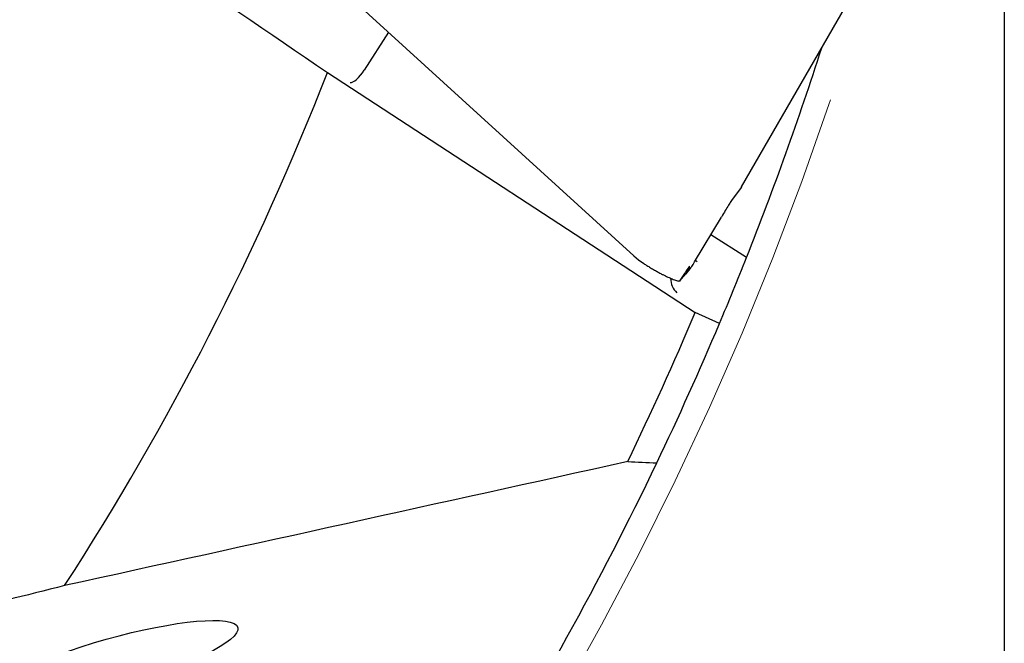
# Model space of a CAD drawing. Units: millimetres. Extents: x 23 to 413, y 5 to 289.
# Drawn here: x 349 to 367, y 150 to 162 of the extents above; entities that cross this region are included whole.
import ezdxf

# ---------------------------------------------------------------- set-up
doc = ezdxf.new("R2010")
doc.units = ezdxf.units.MM
doc.linetypes.add('CENTERX2', pattern=[20.32, 12.7, -2.54, 2.54, -2.54])
doc.layers.add('DÜNNE_LINIE', color=7, linetype='Continuous')
doc.styles.add('SLDTEXTSTYLE1', font='TXT', dxfattribs={"width": 0.75})
doc.dimstyles.new('SLDDIMSTYLE0', dxfattribs={"dimtxt": 3, "dimasz": 3, "dimexe": 0, "dimexo": 0.0625, "dimgap": 0.75, "dimtad": 1, "dimdec": 0, "dimrnd": 1e-09, "dimzin": 12, "dimdsep": 46, "dimtxsty": 'SLDTEXTSTYLE1', "dimsah": 1, "dimcen": 0.09, "dimadec": 0, "dimazin": 0, "dimtfac": 1, "dimtofl": 0, "dimtmove": 0, "dimatfit": 3, "dimfxl": 1, "dimfrac": 2, "dimtolj": 1, "dimtzin": 12, "dimarcsym": 0})

# ---------------------------------------------------------------- blocks, each defined once
blk = doc.blocks.new('*D5')
at = {"layer": 'DÜNNE_LINIE', "color": 7}
for p, q in [((242.415, 179.07), (242.415, 96.45)), ((367.451, 179.07), (367.451, 96.45)), ((242.415, 97.45), (367.451, 97.45))]:
    blk.add_line(p, q, dxfattribs=at)
for points in [[(242.415, 97.45), (245.415, 96.7), (245.415, 98.2)], [(367.451, 97.45), (364.451, 98.2), (364.451, 96.7)]]:
    blk.add_solid(points, dxfattribs=at)
at = {"layer": 'DÜNNE_LINIE', "color": 7, "char_height": 3, "attachment_point": 1, "style": 'SLDTEXTSTYLE1'}
for s, insert in [('%%c', (299.348, 101.317)), ('125', (303.869, 101.317))]:
    blk.add_mtext(s, dxfattribs=dict(at, insert=insert))

msp = doc.modelspace()

# ---------------------------------------------------------------- linework, layer by layer
at = {"color": 7, "linetype": 'Continuous', "lineweight": 30}
for p, q in [((362.531, 158.472), (365.2911, 163.2663)), ((355.0137, 162.1957), (360.5125, 157.18)), ((355.9178, 161.371), (355.461, 160.6602)), ((354.771, 160.617), (361.6605, 156.1226)), ((362.5299, 158.4703), (362.3563, 158.239)), ((362.5299, 158.4703), (362.5304, 158.4723)), ((361.6498, 157.072), (362.1509, 157.9093)), ((362.621, 157.1484), (361.9526, 157.5779)), ((360.5125, 157.18), (360.6018, 157.1046)), ((360.6018, 157.1046), (360.6989, 157.0363)), ((361.4868, 156.8482), (361.5621, 156.9611)), ((361.4948, 156.843), (361.5621, 156.9611)), ((361.5621, 156.9611), (361.5538, 156.9868)), ((361.3637, 156.7082), (361.4868, 156.8482)), ((361.4868, 156.8482), (361.4948, 156.843)), ((361.4948, 156.843), (361.5677, 156.9401)), ((362.1151, 155.9139), (361.6605, 156.1226))]:
    msp.add_line(p, q, dxfattribs=at)
for radius, start, end in [(62.075, 338.330592, 342.184968), (53.5, 327.09146, 338.67848), (62.075, 337.099176, 338.330592), (61.575, 334.258658, 337.1134), (62.075, 334.455733, 337.099176), (62.075, 327.675275, 334.455733)]:
    msp.add_arc((304.9329, 180.0696), radius, start, end, dxfattribs=at)
for centre, major_axis, ratio, start_param, end_param in [((355.3574, 160.6771), (0.1747, 0.2443), 0.3170466, 3.2969621, 4.8677584), ((355.2507, 147.5304), (6.3032, 9.4564), 0.0013158, 6.2821407, 6.5273789), ((361.8568, 157.328), (0.3027, 0.0198), 0.9686975, 3.9681113, 4.0908354), ((361.4803, 156.7422), (-0.0681, 0.3129), 0.8692867, 1.325063, 2.2863813)]:
    msp.add_ellipse(centre, major_axis=major_axis, ratio=ratio, start_param=start_param, end_param=end_param, dxfattribs=at)
msp.add_ellipse((350.7524, 149.5613), major_axis=(2.3416, 0.6572), ratio=0.1869401, dxfattribs=at)
for points in [[(348.2163, 165.0968), (350.4019, 163.6035), (352.5867, 162.1103), (354.7711, 160.617)], [(360.3974, 153.3271), (356.8817, 152.5506), (353.3653, 151.7757), (349.8482, 151.0031)], [(360.3974, 153.3271), (360.5784, 153.3189), (360.7593, 153.3106), (360.9402, 153.3024)], [(349.8482, 151.0031), (348.4032, 150.6414), (346.9569, 150.2813), (345.5091, 149.9229)]]:
    msp.add_open_spline(points, degree=3, dxfattribs=at)
for points, knots in [([(362.3563, 158.239), (362.3482, 158.2275), (362.332, 158.2046), (362.2865, 158.1327), (362.2276, 158.0369), (362.1766, 157.9519), (362.1509, 157.9093)], [0, 0, 0, 0, 0.2521322, 0.4999572, 0.7492322, 1, 1, 1, 1]), ([(360.6989, 157.0363), (360.7177, 157.0244), (360.7592, 156.9983), (360.827, 156.9571), (360.8972, 156.9159), (360.9673, 156.8766), (361.0265, 156.8447), (361.0796, 156.8174), (361.126, 156.7945), (361.1763, 156.7709), (361.2269, 156.749), (361.2741, 156.7308), (361.3125, 156.7184), (361.3421, 156.711), (361.3568, 156.7092), (361.3634, 156.7083)], [0, 0, 0, 0, 0.0659327, 0.1453208, 0.238156, 0.316627, 0.402666, 0.4642481, 0.5291939, 0.5975059, 0.6893376, 0.7762694, 0.858301, 0.9354322, 1, 1, 1, 1]), ([(361.5677, 156.9401), (361.5709, 156.9447), (361.5774, 156.9538), (361.5954, 156.9822), (361.619, 157.0207), (361.6395, 157.0547), (361.6498, 157.072)], [0, 0, 0, 0, 0.2529051, 0.4999411, 0.7470086, 1, 1, 1, 1])]:
    msp.add_open_spline(points, degree=3, knots=knots, dxfattribs=at)
at = {"layer": 'DÜNNE_LINIE', "color": 7, "linetype": 'CENTERX2', "lineweight": 0}
msp.add_circle((304.9329, 180.0696), 62.5183, dxfattribs=at)

# ---------------------------------------------------------------- dimensions: what is measured, and where the dimension line sits
at = {"layer": 'DÜNNE_LINIE', "color": 7}
dim = msp.add_linear_dim(base=(367.4512, 97.4499), p1=(242.4146, 180.0696), p2=(367.4512, 180.0696), text='%%c<>', dimstyle='SLDDIMSTYLE0', dxfattribs=at)
dim.commit()
dim.dimension.update_dxf_attribs({"geometry": '*D5', "text_midpoint": (304.9329, 97.4499), "dimtype": 160})

doc.saveas('drawing.dxf')
